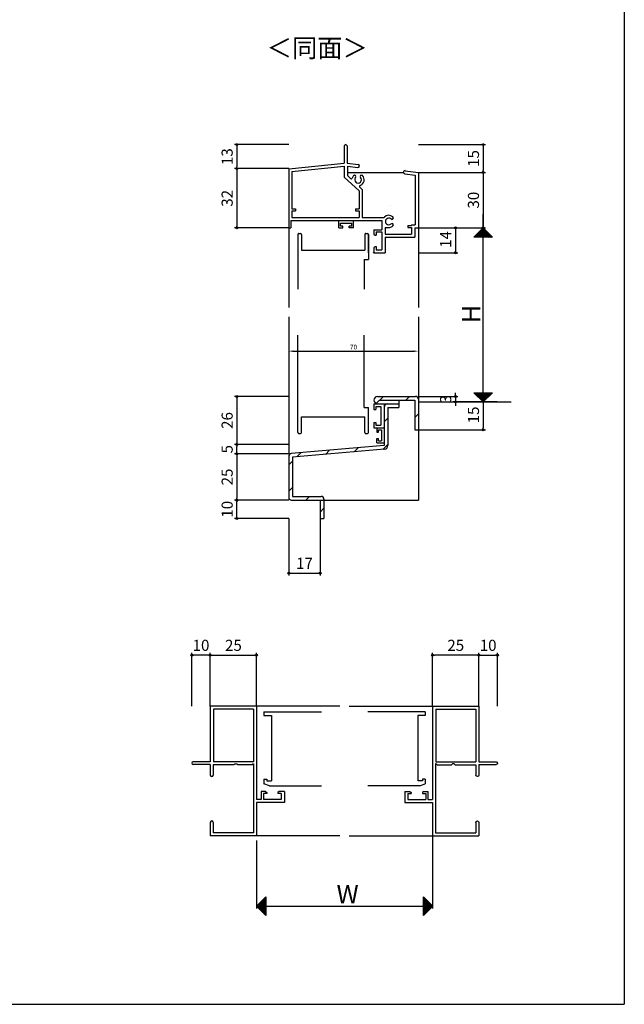
# Model space of a CAD drawing. Units: millimetres. Extents: x -355 to 380, y -554 to 538.
# Drawn here: x 54 to 380, y -554 to -22 of the extents above; entities that cross this region are included whole.
import ezdxf

# ---------------------------------------------------------------- set-up
doc = ezdxf.new("R2010")
doc.units = ezdxf.units.MM
doc.layers.add('LAYER_5', color=7, linetype='Continuous')
doc.styles.get("Standard").update_dxf_attribs({"font": 'ROMANS', "bigfont": 'EXTFONT'})
doc.dimstyles.new('ISO-25', dxfattribs={"dimtxt": 2.5, "dimasz": 2.5, "dimexe": 1.25, "dimexo": 0.625, "dimtad": 1, "dimtxsty": 'Standard', "dimcen": 2.5, "dimadec": 0, "dimazin": 0, "dimtfac": 1, "dimtmove": 0, "dimatfit": 3, "dimfxl": 0, "dimarcsym": 0})

# ---------------------------------------------------------------- blocks, each defined once
blk = doc.blocks.new('$X2')
at = {"color": 7, "linetype": 'Continuous'}
for p, q in [((-4.94, -2.5), (0.03, 2.47)), ((-4.72, -2.5), (0.14, 2.36)), ((-4.49, -2.5), (0.25, 2.25)), ((-4.27, -2.5), (0.37, 2.13)), ((-4.04, -2.5), (0.48, 2.02)), ((-3.82, -2.5), (0.59, 1.91)), ((-3.6, -2.5), (0.7, 1.8)), ((-3.37, -2.5), (0.81, 1.69)), ((-3.15, -2.5), (0.93, 1.57)), ((-2.92, -2.5), (1.04, 1.46)), ((-2.7, -2.5), (1.15, 1.35)), ((-2.47, -2.5), (1.26, 1.24)), ((-2.4, 0.1), (0.2, -2.5)), ((-2.29, 0.21), (0.43, -2.5)), ((-2.25, -2.5), (1.38, 1.12)), ((-2.17, 0.33), (0.65, -2.5)), ((-2.06, 0.44), (0.88, -2.5)), ((-2.02, -2.5), (1.49, 1.01)), ((-1.95, 0.55), (1.1, -2.5)), ((-1.84, 0.66), (1.33, -2.5)), ((-1.8, -2.5), (1.6, 0.9)), ((-1.72, 0.78), (1.55, -2.5)), ((-1.61, 0.89), (1.78, -2.5)), ((-1.58, -2.5), (1.71, 0.79)), ((-1.5, 1), (2, -2.5)), ((-1.39, 1.11), (2.22, -2.5)), ((-1.35, -2.5), (1.82, 0.68)), ((-1.28, 1.22), (2.45, -2.5)), ((-1.16, 1.34), (2.67, -2.5)), ((-1.13, -2.5), (1.94, 0.56)), ((-1.05, 1.45), (2.9, -2.5)), ((-0.94, 1.56), (3.12, -2.5)), ((-0.9, -2.5), (2.05, 0.45)), ((-0.83, 1.67), (3.35, -2.5)), ((-0.71, 1.79), (3.57, -2.5)), ((-0.68, -2.5), (2.16, 0.34)), ((-0.6, 1.9), (3.8, -2.5)), ((-0.49, 2.01), (4.02, -2.5)), ((-0.45, -2.5), (2.27, 0.23)), ((-0.38, 2.12), (4.24, -2.5)), ((-0.27, 2.23), (4.47, -2.5)), ((-0.23, -2.5), (2.39, 0.11)), ((-0.15, 2.35), (4.69, -2.5)), ((-0.04, 2.46), (4.92, -2.5)), ((0, -2.5), (2.5, 0)), ((-4.98, -2.48), (-4.96, -2.5)), ((-4.87, -2.37), (-4.74, -2.5)), ((-4.76, -2.26), (-4.51, -2.5)), ((-4.64, -2.14), (-4.29, -2.5)), ((-4.53, -2.03), (-4.06, -2.5)), ((-4.42, -1.92), (-3.84, -2.5)), ((-4.31, -1.81), (-3.61, -2.5)), ((-4.19, -1.69), (-3.39, -2.5)), ((-4.08, -1.58), (-3.16, -2.5)), ((-3.97, -1.47), (-2.94, -2.5)), ((-3.86, -1.36), (-2.72, -2.5)), ((-3.75, -1.25), (-2.49, -2.5)), ((-3.63, -1.13), (-2.27, -2.5)), ((-3.52, -1.02), (-2.04, -2.5)), ((-3.41, -0.91), (-1.82, -2.5)), ((-3.3, -0.8), (-1.59, -2.5)), ((-3.18, -0.68), (-1.37, -2.5)), ((-3.07, -0.57), (-1.14, -2.5)), ((-2.96, -0.46), (-0.92, -2.5)), ((-2.85, -0.35), (-0.69, -2.5)), ((-2.73, -0.23), (-0.47, -2.5)), ((-2.62, -0.12), (-0.25, -2.5)), ((-2.51, -0.01), (-0.02, -2.5)), ((0.22, -2.5), (2.61, -0.11)), ((0.45, -2.5), (2.72, -0.22)), ((0.67, -2.5), (2.83, -0.33)), ((0.89, -2.5), (2.95, -0.45)), ((1.12, -2.5), (3.06, -0.56)), ((1.34, -2.5), (3.17, -0.67)), ((1.57, -2.5), (3.28, -0.78)), ((1.79, -2.5), (3.4, -0.9)), ((2.02, -2.5), (3.51, -1.01)), ((2.24, -2.5), (3.62, -1.12)), ((2.47, -2.5), (3.73, -1.23)), ((2.69, -2.5), (3.85, -1.35)), ((2.91, -2.5), (3.96, -1.46)), ((3.14, -2.5), (4.07, -1.57)), ((3.36, -2.5), (4.18, -1.68)), ((3.59, -2.5), (4.29, -1.79)), ((3.81, -2.5), (4.41, -1.91)), ((4.04, -2.5), (4.52, -2.02)), ((4.26, -2.5), (4.63, -2.13)), ((4.49, -2.5), (4.74, -2.24)), ((4.71, -2.5), (4.86, -2.36)), ((4.94, -2.5), (4.97, -2.47))]:
    blk.add_line(p, q, dxfattribs=at)
blk = doc.blocks.new('$X3')
at = {"color": 7, "linetype": 'Continuous'}
for p, q in [((-4.89, 2.5), (0.05, -2.45)), ((-4.89, 2.39), (-4.79, 2.5)), ((-4.78, 2.28), (-4.56, 2.5)), ((-4.67, 2.5), (0.17, -2.33)), ((-4.67, 2.17), (-4.34, 2.5)), ((-4.56, 2.06), (-4.11, 2.5)), ((-4.44, 2.5), (0.28, -2.22)), ((-4.44, 1.94), (-3.89, 2.5)), ((-4.33, 1.83), (-3.66, 2.5)), ((-4.22, 2.5), (0.39, -2.11)), ((-4.22, 1.72), (-3.44, 2.5)), ((-4.11, 1.61), (-3.21, 2.5)), ((-3.99, 2.5), (0.5, -2)), ((-3.99, 1.49), (-2.99, 2.5)), ((-3.88, 1.38), (-2.77, 2.5)), ((-3.77, 2.5), (0.62, -1.88)), ((-3.77, 1.27), (-2.54, 2.5)), ((-3.66, 1.16), (-2.32, 2.5)), ((-3.55, 2.5), (0.73, -1.77)), ((-3.55, 1.05), (-2.09, 2.5)), ((-3.43, 0.93), (-1.87, 2.5)), ((-3.32, 2.5), (0.84, -1.66)), ((-3.32, 0.82), (-1.64, 2.5)), ((-3.21, 0.71), (-1.42, 2.5)), ((-3.1, 2.5), (0.95, -1.55)), ((-3.1, 0.6), (-1.19, 2.5)), ((-2.98, 0.48), (-0.97, 2.5)), ((-2.87, 2.5), (1.06, -1.44)), ((-2.87, 0.37), (-0.74, 2.5)), ((-2.76, 0.26), (-0.52, 2.5)), ((-2.65, 2.5), (1.18, -1.32)), ((-2.65, 0.15), (-0.3, 2.5)), ((-2.54, 0.04), (-0.07, 2.5)), ((-2.42, 2.5), (1.29, -1.21)), ((-2.42, -0.08), (0.15, 2.5)), ((-2.31, -0.19), (0.38, 2.5)), ((-2.2, 2.5), (1.4, -1.1)), ((-2.2, -0.3), (0.6, 2.5)), ((-2.09, -0.41), (0.83, 2.5)), ((-1.97, 2.5), (1.51, -0.99)), ((-1.97, -0.53), (1.05, 2.5)), ((-1.86, -0.64), (1.28, 2.5)), ((-1.75, 2.5), (1.63, -0.87)), ((-1.75, -0.75), (1.5, 2.5)), ((-1.64, -0.86), (1.72, 2.5)), ((-1.53, -0.97), (1.95, 2.5)), ((-1.52, 2.5), (1.74, -0.76)), ((-1.41, -1.09), (2.17, 2.5)), ((-1.3, 2.5), (1.85, -0.65)), ((-1.3, -1.2), (2.4, 2.5)), ((-1.19, -1.31), (2.62, 2.5)), ((-1.08, 2.5), (1.96, -0.54)), ((-1.08, -1.42), (2.85, 2.5)), ((-0.96, -1.54), (3.07, 2.5)), ((-0.85, 2.5), (2.07, -0.43)), ((-0.85, -1.65), (3.3, 2.5)), ((-0.74, -1.76), (3.52, 2.5)), ((-0.63, 2.5), (2.19, -0.31)), ((-0.63, -1.87), (3.75, 2.5)), ((-0.52, -1.98), (3.97, 2.5)), ((-0.4, 2.5), (2.3, -0.2)), ((-0.4, -2.1), (4.19, 2.5)), ((-0.29, -2.21), (4.42, 2.5)), ((-0.18, 2.5), (2.41, -0.09)), ((-0.18, -2.32), (4.64, 2.5)), ((-0.07, -2.43), (4.87, 2.5)), ((0.05, 2.5), (2.52, 0.02)), ((0.27, 2.5), (2.64, 0.14)), ((0.5, 2.5), (2.75, 0.25)), ((0.72, 2.5), (2.86, 0.36)), ((0.94, 2.5), (2.97, 0.47)), ((1.17, 2.5), (3.08, 0.58)), ((1.39, 2.5), (3.2, 0.7)), ((1.62, 2.5), (3.31, 0.81)), ((1.84, 2.5), (3.42, 0.92)), ((2.07, 2.5), (3.53, 1.03)), ((2.29, 2.5), (3.65, 1.15)), ((2.52, 2.5), (3.76, 1.26)), ((2.74, 2.5), (3.87, 1.37)), ((2.97, 2.5), (3.98, 1.48)), ((3.19, 2.5), (4.09, 1.59)), ((3.41, 2.5), (4.21, 1.71)), ((3.64, 2.5), (4.32, 1.82)), ((3.86, 2.5), (4.43, 1.93)), ((4.09, 2.5), (4.54, 2.04)), ((4.31, 2.5), (4.66, 2.16)), ((4.54, 2.5), (4.77, 2.27)), ((4.76, 2.5), (4.88, 2.38)), ((4.99, 2.5), (4.99, 2.49))]:
    blk.add_line(p, q, dxfattribs=at)
blk = doc.blocks.new('*D269')
at = {"color": 0, "lineweight": -2}
for p, q in [((303.86, -134.71), (303.86, -127.21)), ((271.4, -134.71), (305.16, -134.71)), ((303.86, -228.71), (303.86, -134.71)), ((271.4, -228.71), (305.16, -228.71))]:
    blk.add_line(p, q, dxfattribs=at)
at = {"layer": 'Defpoints', "color": 0}
for p in [(268.86, -134.71), (268.86, -228.71), (303.86, -228.71)]:
    blk.add_point(p, dxfattribs=at)
blk = doc.blocks.new('_NONE')
blk = doc.blocks.new('_ORIGIN')
at = {"color": 0, "linetype": 'ByBlock', "lineweight": -2}
blk.add_line((0, 0), (-1, 0), dxfattribs=at)
blk.add_circle((0, 0), 0.5, dxfattribs=at)
blk = doc.blocks.new('*D270')
at = {"color": 0, "lineweight": -2}
for p, q in [((268.86, -104.71), (305.16, -104.71)), ((303.86, -105.71), (303.86, -133.71)), ((268.86, -134.71), (305.16, -134.71))]:
    blk.add_line(p, q, dxfattribs=at)
at = {"layer": 'Defpoints', "color": 0}
for p in [(268.86, -104.71), (268.86, -134.71), (303.86, -134.71)]:
    blk.add_point(p, dxfattribs=at)
at = {"color": 0, "lineweight": -2}
for p, rotation in [((303.86, -104.71), 90), ((303.86, -134.71), 270)]:
    blk.add_blockref('_ORIGIN', p, dxfattribs=dict(at, rotation=rotation))
at = {"color": 0, "insert": (299.36, -119.71), "char_height": 6, "attachment_point": 5, "rotation": 90}
blk.add_mtext('30', dxfattribs=at)
blk = doc.blocks.new('*D271')
at = {"color": 0, "lineweight": -2}
for p, q in [((288.86, -135.71), (288.86, -147.21)), ((268.86, -148.21), (290.16, -148.21))]:
    blk.add_line(p, q, dxfattribs=at)
at = {"layer": 'Defpoints', "color": 0}
for p in [(263.86, -134.71), (268.86, -148.21), (288.86, -148.21)]:
    blk.add_point(p, dxfattribs=at)
at = {"color": 0, "lineweight": -2}
for p, rotation in [((288.86, -134.71), 90), ((288.86, -148.21), 270)]:
    blk.add_blockref('_ORIGIN', p, dxfattribs=dict(at, rotation=rotation))
at = {"color": 0, "insert": (284.36, -140.94), "char_height": 6, "attachment_point": 5, "rotation": 90}
blk.add_mtext('14', dxfattribs=at)
blk = doc.blocks.new('*D272')
at = {"color": 0, "lineweight": -2}
for p, q in [((268.86, -225.71), (290.16, -225.71)), ((288.86, -224.71), (288.86, -223.71)), ((288.86, -225.71), (288.86, -228.71)), ((311.42, -228.71), (287.56, -228.71)), ((288.86, -229.71), (288.86, -230.71))]:
    blk.add_line(p, q, dxfattribs=at)
at = {"layer": 'Defpoints', "color": 0}
for p in [(268.86, -225.71), (288.86, -228.71), (311.42, -228.71)]:
    blk.add_point(p, dxfattribs=at)
at = {"color": 0, "lineweight": -2}
for p, rotation in [((288.86, -225.71), 270), ((288.86, -228.71), 90)]:
    blk.add_blockref('_ORIGIN', p, dxfattribs=dict(at, rotation=rotation))
at = {"color": 0, "insert": (284.36, -227.21), "char_height": 6, "attachment_point": 5, "rotation": 90}
blk.add_mtext('3', dxfattribs=at)
blk = doc.blocks.new('*D273')
at = {"color": 0, "lineweight": -2}
for p, q in [((303.86, -228.71), (303.86, -242.71)), ((268.86, -243.71), (305.16, -243.71))]:
    blk.add_line(p, q, dxfattribs=at)
at = {"layer": 'Defpoints', "color": 0}
for p in [(328.82, -228.71), (268.86, -243.71), (303.86, -243.71)]:
    blk.add_point(p, dxfattribs=at)
at = {"color": 0, "lineweight": -2, "rotation": 270}
blk.add_blockref('_ORIGIN', (303.86, -243.71), dxfattribs=at)
at = {"color": 0, "insert": (299.36, -235.71), "char_height": 6, "attachment_point": 5, "rotation": 90}
blk.add_mtext('15', dxfattribs=at)
blk = doc.blocks.new('*D274')
at = {"color": 0, "lineweight": -2}
for p, q in [((198.86, -225.71), (169.61, -225.71)), ((170.91, -226.71), (170.91, -250.71)), ((198.86, -251.71), (169.61, -251.71))]:
    blk.add_line(p, q, dxfattribs=at)
at = {"layer": 'Defpoints', "color": 0}
for p in [(198.86, -225.71), (170.91, -251.71), (198.86, -251.71)]:
    blk.add_point(p, dxfattribs=at)
at = {"color": 0, "lineweight": -2}
for p, rotation in [((170.91, -225.71), 90), ((170.91, -251.71), 270)]:
    blk.add_blockref('_ORIGIN', p, dxfattribs=dict(at, rotation=rotation))
at = {"color": 0, "insert": (166.41, -238.71), "char_height": 6, "attachment_point": 5, "rotation": 90}
blk.add_mtext('26', dxfattribs=at)
blk = doc.blocks.new('*D296')
at = {"color": 0, "lineweight": -2}
for p, q in [((198.86, -251.71), (169.61, -251.71)), ((170.91, -255.71), (170.91, -252.71)), ((198.86, -256.71), (169.61, -256.71))]:
    blk.add_line(p, q, dxfattribs=at)
at = {"layer": 'Defpoints', "color": 0}
for p in [(170.91, -251.71), (198.86, -251.71), (198.86, -256.71)]:
    blk.add_point(p, dxfattribs=at)
at = {"color": 0, "lineweight": -2}
for p, rotation in [((170.91, -251.71), 90), ((170.91, -256.71), 270)]:
    blk.add_blockref('_ORIGIN', p, dxfattribs=dict(at, rotation=rotation))
at = {"color": 0, "insert": (166.41, -254.21), "char_height": 6, "attachment_point": 5, "rotation": 90}
blk.add_mtext('5', dxfattribs=at)
blk = doc.blocks.new('*D275')
at = {"color": 0, "lineweight": -2}
for p, q in [((198.86, -256.71), (169.61, -256.71)), ((170.91, -257.71), (170.91, -280.71)), ((198.86, -281.71), (169.61, -281.71))]:
    blk.add_line(p, q, dxfattribs=at)
at = {"layer": 'Defpoints', "color": 0}
for p in [(198.86, -256.71), (170.91, -281.71), (198.86, -281.71)]:
    blk.add_point(p, dxfattribs=at)
at = {"color": 0, "lineweight": -2}
for p, rotation in [((170.91, -256.71), 90), ((170.91, -281.71), 270)]:
    blk.add_blockref('_ORIGIN', p, dxfattribs=dict(at, rotation=rotation))
at = {"color": 0, "insert": (166.41, -269.21), "char_height": 6, "attachment_point": 5, "rotation": 90}
blk.add_mtext('25', dxfattribs=at)
blk = doc.blocks.new('*D276')
at = {"color": 0, "lineweight": -2}
for p, q in [((198.86, -281.71), (169.61, -281.71)), ((170.91, -290.62), (170.91, -282.71)), ((198.86, -291.62), (169.61, -291.62))]:
    blk.add_line(p, q, dxfattribs=at)
at = {"layer": 'Defpoints', "color": 0}
for p in [(170.91, -281.71), (198.86, -281.71), (198.86, -291.62)]:
    blk.add_point(p, dxfattribs=at)
at = {"color": 0, "lineweight": -2}
for p, rotation in [((170.91, -281.71), 90), ((170.91, -291.62), 270)]:
    blk.add_blockref('_ORIGIN', p, dxfattribs=dict(at, rotation=rotation))
at = {"color": 0, "insert": (166.41, -286.66), "char_height": 6, "attachment_point": 5, "rotation": 90}
blk.add_mtext('10', dxfattribs=at)
blk = doc.blocks.new('*D297')
at = {"color": 0, "lineweight": -2}
for p, q in [((198.86, -291.62), (198.86, -322.42)), ((215.86, -291.71), (215.86, -322.42)), ((199.86, -321.12), (214.86, -321.12))]:
    blk.add_line(p, q, dxfattribs=at)
at = {"layer": 'Defpoints', "color": 0}
for p in [(198.86, -291.62), (215.86, -291.71), (215.86, -321.12)]:
    blk.add_point(p, dxfattribs=at)
at = {"color": 0, "lineweight": -2, "rotation": 180}
blk.add_blockref('_ORIGIN', (198.86, -321.12), dxfattribs=at)
at = {"color": 0, "lineweight": -2}
blk.add_blockref('_ORIGIN', (215.86, -321.12), dxfattribs=at)
at = {"color": 0, "insert": (207.36, -316.62), "char_height": 6, "attachment_point": 5}
blk.add_mtext('17', dxfattribs=at)
blk = doc.blocks.new('*D277')
at = {"color": 0, "lineweight": -2}
for p, q in [((198.86, -102.71), (169.61, -102.71)), ((170.91, -103.71), (170.91, -133.71)), ((198.86, -134.71), (169.61, -134.71))]:
    blk.add_line(p, q, dxfattribs=at)
at = {"layer": 'Defpoints', "color": 0}
for p in [(198.86, -102.71), (170.91, -134.71), (198.86, -134.71)]:
    blk.add_point(p, dxfattribs=at)
at = {"color": 0, "lineweight": -2}
for p, rotation in [((170.91, -102.71), 90), ((170.91, -134.71), 270)]:
    blk.add_blockref('_ORIGIN', p, dxfattribs=dict(at, rotation=rotation))
at = {"color": 0, "insert": (166.41, -118.71), "char_height": 6, "attachment_point": 5, "rotation": 90}
blk.add_mtext('32', dxfattribs=at)
blk = doc.blocks.new('*D278')
at = {"color": 0, "lineweight": -2}
for p, q in [((198.86, -89.71), (169.61, -89.71)), ((170.91, -90.71), (170.91, -101.71)), ((198.86, -102.71), (169.61, -102.71))]:
    blk.add_line(p, q, dxfattribs=at)
at = {"layer": 'Defpoints', "color": 0}
for p in [(198.86, -89.71), (170.91, -102.71), (198.86, -102.71)]:
    blk.add_point(p, dxfattribs=at)
at = {"color": 0, "lineweight": -2}
for p, rotation in [((170.91, -89.71), 90), ((170.91, -102.71), 270)]:
    blk.add_blockref('_ORIGIN', p, dxfattribs=dict(at, rotation=rotation))
at = {"color": 0, "insert": (166.41, -96.21), "char_height": 6, "attachment_point": 5, "rotation": 90}
blk.add_mtext('13', dxfattribs=at)
blk = doc.blocks.new('*D279')
at = {"color": 0, "lineweight": -2}
for p, q in [((268.86, -89.71), (305.16, -89.71)), ((303.86, -90.71), (303.86, -103.71)), ((268.86, -104.71), (305.16, -104.71))]:
    blk.add_line(p, q, dxfattribs=at)
at = {"layer": 'Defpoints', "color": 0}
for p in [(268.86, -89.71), (268.86, -104.71), (303.86, -104.71)]:
    blk.add_point(p, dxfattribs=at)
at = {"color": 0, "lineweight": -2}
for p, rotation in [((303.86, -89.71), 90), ((303.86, -104.71), 270)]:
    blk.add_blockref('_ORIGIN', p, dxfattribs=dict(at, rotation=rotation))
at = {"color": 0, "insert": (299.36, -97.21), "char_height": 6, "attachment_point": 5, "rotation": 90}
blk.add_mtext('15', dxfattribs=at)
blk = doc.blocks.new('$X4')
at = {"color": 7, "linetype": 'Continuous'}
for p, q in [((-2.41, -0.09), (2.5, 4.83)), ((-2.4, 0.1), (2.5, -4.79)), ((-2.3, -0.2), (2.5, 4.6)), ((-2.28, 0.22), (2.5, -4.57)), ((-2.19, -0.31), (2.5, 4.38)), ((-2.17, 0.33), (2.5, -4.35)), ((-2.08, -0.42), (2.5, 4.16)), ((-2.06, 0.44), (2.5, -4.12)), ((-1.97, -0.53), (2.5, 3.93)), ((-1.95, 0.55), (2.5, -3.9)), ((-1.85, -0.65), (2.5, 3.71)), ((-1.84, 0.66), (2.5, -3.67)), ((-1.74, -0.76), (2.5, 3.48)), ((-1.72, 0.78), (2.5, -3.45)), ((-1.63, -0.87), (2.5, 3.26)), ((-1.61, 0.89), (2.5, -3.22)), ((-1.52, -0.98), (2.5, 3.03)), ((-1.5, 1), (2.5, -3)), ((-1.4, -1.1), (2.5, 2.81)), ((-1.39, 1.11), (2.5, -2.77)), ((-1.29, -1.21), (2.5, 2.58)), ((-1.27, 1.23), (2.5, -2.55)), ((-1.18, -1.32), (2.5, 2.36)), ((-1.16, 1.34), (2.5, -2.32)), ((-1.07, -1.43), (2.5, 2.13)), ((-1.05, 1.45), (2.5, -2.1)), ((-0.95, -1.55), (2.5, 1.91)), ((-0.94, 1.56), (2.5, -1.88)), ((-0.84, -1.66), (2.5, 1.69)), ((-0.83, 1.67), (2.5, -1.65)), ((-0.73, -1.77), (2.5, 1.46)), ((-0.71, 1.79), (2.5, -1.43)), ((-0.62, -1.88), (2.5, 1.24)), ((-0.6, 1.9), (2.5, -1.2)), ((-0.51, -1.99), (2.5, 1.01)), ((-0.49, 2.01), (2.5, -0.98)), ((-0.39, -2.11), (2.5, 0.79)), ((-0.38, 2.12), (2.5, -0.75)), ((-0.28, -2.22), (2.5, 0.56)), ((-0.26, 2.24), (2.5, -0.53)), ((-0.17, -2.33), (2.5, 0.34)), ((-0.15, 2.35), (2.5, -0.3)), ((-0.06, -2.44), (2.5, 0.11)), ((-0.04, 2.46), (2.5, -0.08)), ((0.07, 2.57), (2.5, 0.14)), ((0.18, 2.68), (2.5, 0.37)), ((0.3, 2.8), (2.5, 0.59)), ((0.41, 2.91), (2.5, 0.82)), ((0.52, 3.02), (2.5, 1.04)), ((0.63, 3.13), (2.5, 1.27)), ((0.75, 3.25), (2.5, 1.49)), ((0.86, 3.36), (2.5, 1.72)), ((0.97, 3.47), (2.5, 1.94)), ((1.08, 3.58), (2.5, 2.17)), ((1.2, 3.69), (2.5, 2.39)), ((1.31, 3.81), (2.5, 2.61)), ((1.42, 3.92), (2.5, 2.84)), ((1.53, 4.03), (2.5, 3.06)), ((1.64, 4.14), (2.5, 3.29)), ((1.76, 4.26), (2.5, 3.51)), ((1.87, 4.37), (2.5, 3.74)), ((1.98, 4.48), (2.5, 3.96)), ((2.09, 4.59), (2.5, 4.19)), ((2.21, 4.71), (2.5, 4.41)), ((2.32, 4.82), (2.5, 4.64)), ((2.43, 4.93), (2.5, 4.86)), ((0.06, -2.56), (2.5, -0.11)), ((0.17, -2.67), (2.5, -0.34)), ((0.28, -2.78), (2.5, -0.56)), ((0.39, -2.89), (2.5, -0.78)), ((0.5, -3), (2.5, -1.01)), ((0.62, -3.12), (2.5, -1.23)), ((0.73, -3.23), (2.5, -1.46)), ((0.84, -3.34), (2.5, -1.68)), ((0.95, -3.45), (2.5, -1.91)), ((1.07, -3.57), (2.5, -2.13)), ((1.18, -3.68), (2.5, -2.36)), ((1.29, -3.79), (2.5, -2.58)), ((1.4, -3.9), (2.5, -2.8)), ((1.51, -4.01), (2.5, -3.03)), ((1.63, -4.13), (2.5, -3.25)), ((1.74, -4.24), (2.5, -3.48)), ((1.85, -4.35), (2.5, -3.7)), ((1.96, -4.46), (2.5, -3.93)), ((2.08, -4.58), (2.5, -4.15)), ((2.19, -4.69), (2.5, -4.38)), ((2.3, -4.8), (2.5, -4.6)), ((2.41, -4.91), (2.5, -4.83))]:
    blk.add_line(p, q, dxfattribs=at)
blk = doc.blocks.new('$X5')
at = {"color": 7, "linetype": 'Continuous'}
for p, q in [((-2.5, 4.98), (2.49, -0.01)), ((-2.5, 4.93), (-2.47, 4.97)), ((-2.5, 4.71), (-2.35, 4.85)), ((-2.5, 4.75), (2.38, -0.12)), ((-2.5, 4.49), (-2.24, 4.74)), ((-2.5, 4.26), (-2.13, 4.63)), ((-2.5, 4.53), (2.26, -0.24)), ((-2.5, 4.04), (-2.02, 4.52)), ((-2.5, 3.81), (-1.91, 4.41)), ((-2.5, 4.31), (2.15, -0.35)), ((-2.5, 3.59), (-1.79, 4.29)), ((-2.5, 3.36), (-1.68, 4.18)), ((-2.5, 4.08), (2.04, -0.46)), ((-2.5, 3.14), (-1.57, 4.07)), ((-2.5, 2.91), (-1.46, 3.96)), ((-2.5, 3.86), (1.93, -0.57)), ((-2.5, 2.69), (-1.34, 3.84)), ((-2.5, 2.46), (-1.23, 3.73)), ((-2.5, 3.63), (1.82, -0.68)), ((-2.5, 2.24), (-1.12, 3.62)), ((-2.5, 2.02), (-1.01, 3.51)), ((-2.5, 3.41), (1.7, -0.8)), ((-2.5, 1.79), (-0.9, 3.4)), ((-2.5, 1.57), (-0.78, 3.28)), ((-2.5, 3.18), (1.59, -0.91)), ((-2.5, 1.34), (-0.67, 3.17)), ((-2.5, 1.12), (-0.56, 3.06)), ((-2.5, 2.96), (1.48, -1.02)), ((-2.5, 0.89), (-0.45, 2.95)), ((-2.5, 0.67), (-0.33, 2.83)), ((-2.5, 2.73), (1.37, -1.13)), ((-2.5, 0.44), (-0.22, 2.72)), ((-2.5, 0.22), (-0.11, 2.61)), ((-2.5, 2.51), (1.25, -1.25)), ((-2.5, -0.01), (0, 2.5)), ((-2.5, -0.23), (0.11, 2.39)), ((-2.5, 2.28), (1.14, -1.36)), ((-2.5, -0.45), (0.23, 2.27)), ((-2.5, -0.68), (0.34, 2.16)), ((-2.5, 2.06), (1.03, -1.47)), ((-2.5, -0.9), (0.45, 2.05)), ((-2.5, -1.13), (0.56, 1.94)), ((-2.5, 1.84), (0.92, -1.58)), ((-2.5, -1.35), (0.68, 1.82)), ((-2.5, -1.58), (0.79, 1.71)), ((-2.5, 1.61), (0.81, -1.69)), ((-2.5, -1.8), (0.9, 1.6)), ((-2.5, -2.03), (1.01, 1.49)), ((-2.5, 1.39), (0.69, -1.81)), ((-2.5, -2.25), (1.13, 1.37)), ((-2.5, -2.47), (1.24, 1.26)), ((-2.5, 1.16), (0.58, -1.92)), ((-2.5, -2.7), (1.35, 1.15)), ((-2.5, -2.92), (1.46, 1.04)), ((-2.5, 0.94), (0.47, -2.03)), ((-2.5, -3.15), (1.57, 0.93)), ((-2.5, -3.37), (1.69, 0.81)), ((-2.5, 0.71), (0.36, -2.14)), ((-2.5, -3.6), (1.8, 0.7)), ((-2.5, -3.82), (1.91, 0.59)), ((-2.5, 0.49), (0.24, -2.26)), ((-2.5, -4.05), (2.02, 0.48)), ((-2.5, -4.27), (2.14, 0.36)), ((-2.5, 0.26), (0.13, -2.37)), ((-2.5, -4.5), (2.25, 0.25)), ((-2.5, -4.72), (2.36, 0.14)), ((-2.5, 0.04), (0.02, -2.48)), ((-2.5, -4.94), (2.47, 0.03)), ((-2.5, -0.18), (-0.09, -2.59)), ((-2.5, -0.41), (-0.2, -2.7)), ((-2.5, -0.63), (-0.32, -2.82)), ((-2.5, -0.86), (-0.43, -2.93)), ((-2.5, -1.08), (-0.54, -3.04)), ((-2.5, -1.31), (-0.65, -3.15)), ((-2.5, -1.53), (-0.77, -3.27)), ((-2.5, -1.76), (-0.88, -3.38)), ((-2.5, -1.98), (-0.99, -3.49)), ((-2.5, -2.21), (-1.1, -3.6)), ((-2.5, -2.43), (-1.22, -3.72)), ((-2.5, -2.65), (-1.33, -3.83)), ((-2.5, -2.88), (-1.44, -3.94)), ((-2.5, -3.1), (-1.55, -4.05)), ((-2.5, -3.33), (-1.66, -4.16)), ((-2.5, -3.55), (-1.78, -4.28)), ((-2.5, -3.78), (-1.89, -4.39)), ((-2.5, -4), (-2, -4.5)), ((-2.5, -4.23), (-2.11, -4.61)), ((-2.5, -4.45), (-2.23, -4.73)), ((-2.5, -4.68), (-2.34, -4.84)), ((-2.5, -4.9), (-2.45, -4.95))]:
    blk.add_line(p, q, dxfattribs=at)
blk = doc.blocks.new('*D280')
at = {"color": 0, "lineweight": -2}
for p, q in [((276.52, -450.53), (276.52, -502.29)), ((181.52, -465.53), (181.52, -502.29)), ((181.52, -500.99), (276.52, -500.99))]:
    blk.add_line(p, q, dxfattribs=at)
at = {"layer": 'Defpoints', "color": 0}
for p in [(276.52, -447.99), (181.52, -462.99), (276.52, -500.99)]:
    blk.add_point(p, dxfattribs=at)
blk = doc.blocks.new('*D298')
at = {"color": 0, "lineweight": -2}
for p, q in [((198.86, -183.34), (198.86, -202.51)), ((268.86, -183.34), (268.86, -202.51)), ((201.36, -201.26), (266.36, -201.26))]:
    blk.add_line(p, q, dxfattribs=at)
at = {"color": 0}
for points in [[(201.36, -200.85), (201.36, -201.68), (198.86, -201.26)], [(266.36, -200.85), (266.36, -201.68), (268.86, -201.26)]]:
    blk.add_solid(points, dxfattribs=at)
at = {"layer": 'Defpoints', "color": 0}
for p in [(198.86, -182.71), (268.86, -182.71), (268.86, -201.26)]:
    blk.add_point(p, dxfattribs=at)
at = {"color": 0, "insert": (233.86, -199.39), "char_height": 2.5, "attachment_point": 5}
blk.add_mtext('70', dxfattribs=at)
blk = doc.blocks.new('A$C40DC323C')
at = {"layer": 'LAYER_5', "color": 7, "linetype": 'Continuous'}
for p, q in [((-40, 44.25), (-40, 35)), ((-38.5, 44.25), (-38.5, 35)), ((-70, 32), (-40, 35)), ((-70, 32), (-70, 0)), ((-68.3, 30.46), (-40, 33.29)), ((-40, 33.29), (-40, 27.5)), ((-38.5, 35), (-32.55, 34.23)), ((-38.3, 33.31), (-38.3, 28.24)), ((-38.3, 33.31), (-32.76, 32.59)), ((-68.3, 30.46), (-68.3, 10.3)), ((-32, 20), (-40, 27.5)), ((-36.57, 26.61), (-38.3, 28.24)), ((-7.33, 29.29), (-1.65, 28.55)), ((-7.12, 30.92), (0, 30)), ((-1.65, 28.55), (-1.65, 1.65)), ((0, 30), (0, 0)), ((-30.3, 20.74), (-31.68, 22.03)), ((-32, 20), (-32, 10.3)), ((-30.3, 20.74), (-30.3, 5.65)), ((-68.3, 10.3), (-66.3, 10.3)), ((-68.3, 9.3), (-66.3, 9.3)), ((-68.3, 9.3), (-68.3, 5.7)), ((-68.3, 5.7), (-32, 5.7)), ((-66.3, 10.3), (-66.3, 9.3)), ((-34, 10.3), (-32, 10.3)), ((-34, 10.3), (-34, 9.3)), ((-34, 9.3), (-32, 9.3)), ((-32, 9.3), (-32, 5.7)), ((-30.3, 5.65), (-18.72, 5.65)), ((-70, 0), (-68.8, 0)), ((-68.8, 4), (-19.7, 4)), ((-68.8, 4), (-68.8, 0)), ((-19.7, 4), (-19.7, -1)), ((-18, 0.25), (-18, -3.35)), ((-18, 0.25), (-15.43, 0.25)), ((-5.65, 1.25), (-5.65, 0.25)), ((-5.65, 1.25), (-3.65, 1.25)), ((-5.65, 0.25), (-3.65, 0.25)), ((-3.65, 1.65), (-3.65, 1.25)), ((-3.65, 1.65), (-1.65, 1.65)), ((-3.65, 0.25), (-3.65, -3.35)), ((-2, 0), (0, 0)), ((-2, 0), (-2, -5)), ((-24, -1), (-24, -3.3)), ((-24, -1), (-19.7, -1)), ((-24, -3.3), (-23.3, -4)), ((-23.3, -4), (-22.8, -4)), ((-22.8, -2.2), (-22.8, -4)), ((-22.8, -2.2), (-19.7, -2.2)), ((-19.7, -2.2), (-19.7, -11.85)), ((-18, -3.35), (-3.65, -3.35)), ((-18, -5), (-2, -5)), ((-18, -5), (-18, -13.5)), ((-24, -10.7), (-23.3, -10)), ((-23.3, -10), (-22.8, -10)), ((-22.8, -10), (-22.8, -11.85)), ((-24, -10.7), (-24, -13.5)), ((-24, -13.5), (-18, -13.5)), ((-22.8, -11.85), (-19.7, -11.85))]:
    blk.add_line(p, q, dxfattribs=at)
at = {"layer": 'LAYER_5', "color": 2, "linetype": 'Continuous'}
blk.add_line((-24.43, -13.5), (-24, -13.07), dxfattribs=at)
at = {"layer": 'LAYER_5', "color": 7, "linetype": 'Continuous'}
for centre, radius, start, end in [((-39.25, 44.25), 0.75, 0, 180), ((-32.66, 33.41), 0.825, 262.6, 82.6), ((-36.22, 26.98), 0.5, 226.848, 345.12), ((-32.55, 26), 3.3, 138.955, 165.12), ((-34.48, 27.67), 0.75, 318.955, 138.955), ((-32.55, 26), 1.8, 138.955, 44.745), ((-32.55, 26), 3.3, 288.575, 44.745), ((-30.74, 27.8), 0.75, 44.745, 224.745), ((-7.22, 30.11), 0.825, 82.6, 262.6), ((-31.34, 22.4), 0.5, 108.575, 226.848), ((-18.72, 6.15), 0.5, 270, 315.784), ((-16, 3.5), 3.3, 47.105, 135.784), ((-14.26, 5.37), 0.75, 227.105, 47.105), ((-16, 3.5), 1.8, 47.105, 312.895), ((-16, 3.5), 3.3, 279.987, 312.895), ((-14.26, 1.63), 0.75, 312.895, 132.895)]:
    blk.add_arc(centre, radius, start, end, dxfattribs=at)
blk = doc.blocks.new('A$C617E7E81')
at = {"layer": 'LAYER_5', "color": 7, "linetype": 'Continuous'}
for p, q in [((0, 70), (-25, 70)), ((-25, 70), (-25, 40)), ((0, 70), (0, 19.65)), ((-23.3, 68.3), (-23.3, 40)), ((-1.7, 68.3), (-23.3, 68.3)), ((-1.7, 68.3), (-1.7, 40)), ((-25, 40), (-34.25, 40)), ((-25, 38.5), (-34.25, 38.5)), ((-25, 38.5), (-25, 32.82)), ((-23.35, 38.3), (-23.35, 32.82)), ((-12.2, 38.3), (-23.35, 38.3)), ((-1.7, 40), (-23.3, 40)), ((-11.7, 38.8), (-12.2, 38.3)), ((-11.7, 38.8), (-10.7, 38.8)), ((-10.7, 38.8), (-10.2, 38.3)), ((-2.45, 38.3), (-10.2, 38.3)), ((-1.95, 38.8), (-2.45, 38.3)), ((-1.95, 38.8), (-1.65, 38.8)), ((-1.65, 38.8), (-1.65, 1.65)), ((4.8, 24), (2.5, 24)), ((2.5, 24), (2.5, 19.65)), ((5.5, 22.8), (3.7, 22.8)), ((3.7, 22.8), (3.7, 19.65)), ((4.8, 24), (5.5, 23.3)), ((5.5, 23.3), (5.5, 22.8)), ((12.2, 24), (11.5, 23.3)), ((11.5, 23.3), (11.5, 22.8)), ((13.35, 22.8), (11.5, 22.8)), ((15, 24), (12.2, 24)), ((13.35, 22.8), (13.35, 19.65)), ((15, 24), (15, 18)), ((2.5, 19.65), (0, 19.65)), ((0, 18), (0, 0)), ((15, 18), (0, 18)), ((13.35, 19.65), (3.7, 19.65)), ((-25, 7.18), (-25, 0)), ((-23.35, 7.18), (-23.35, 1.65)), ((0, 0), (-25, 0)), ((-1.65, 1.65), (-23.35, 1.65))]:
    blk.add_line(p, q, dxfattribs=at)
for centre, radius, start, end in [((-34.25, 39.25), 0.75, 90, 270), ((-24.18, 32.82), 0.825, 180, 0), ((-24.18, 7.18), 0.825, 0, 180)]:
    blk.add_arc(centre, radius, start, end, dxfattribs=at)
blk = doc.blocks.new('*D281')
at = {"color": 0, "lineweight": -2}
for p, q in [((276.52, -392.99), (276.52, -364.11)), ((300.52, -365.41), (277.52, -365.41)), ((301.52, -392.99), (301.52, -364.11))]:
    blk.add_line(p, q, dxfattribs=at)
at = {"layer": 'Defpoints', "color": 0}
for p in [(276.52, -365.41), (276.52, -392.99), (301.52, -392.99)]:
    blk.add_point(p, dxfattribs=at)
at = {"color": 0, "lineweight": -2, "rotation": 180}
blk.add_blockref('_ORIGIN', (276.52, -365.41), dxfattribs=at)
at = {"color": 0, "lineweight": -2}
blk.add_blockref('_ORIGIN', (301.52, -365.41), dxfattribs=at)
at = {"color": 0, "insert": (289.02, -360.91), "char_height": 6, "attachment_point": 5}
blk.add_mtext('25', dxfattribs=at)
blk = doc.blocks.new('*D282')
at = {"color": 0, "lineweight": -2}
for p, q in [((301.52, -392.99), (301.52, -364.11)), ((302.52, -365.41), (310.52, -365.41)), ((311.52, -392.99), (311.52, -364.11))]:
    blk.add_line(p, q, dxfattribs=at)
at = {"layer": 'Defpoints', "color": 0}
for p in [(311.52, -365.41), (301.52, -392.99), (311.52, -392.99)]:
    blk.add_point(p, dxfattribs=at)
at = {"color": 0, "lineweight": -2, "rotation": 180}
blk.add_blockref('_ORIGIN', (301.52, -365.41), dxfattribs=at)
at = {"color": 0, "lineweight": -2}
blk.add_blockref('_ORIGIN', (311.52, -365.41), dxfattribs=at)
at = {"color": 0, "insert": (306.52, -360.91), "char_height": 6, "attachment_point": 5}
blk.add_mtext('10', dxfattribs=at)
blk = doc.blocks.new('A$C72427C5D')
at = {"layer": 'LAYER_5', "linetype": 'Continuous'}
for p, q in [((-43, 4), (-35, 4)), ((-43, 0.1), (-43, 4)), ((-43, 0.1), (-40.7, 0.1)), ((-42, 2.5), (-36, 2.5)), ((-42, 0.9), (-42, 2.5)), ((-40.7, 0.9), (-42, 0.9)), ((-40.7, 0.1), (-40.7, 0.9)), ((-37.3, 0.1), (-37.3, 0.9)), ((-36, 0.9), (-37.3, 0.9)), ((-35, 0.1), (-37.3, 0.1)), ((-36, 0.9), (-36, 2.5)), ((-35, 0.1), (-35, 4))]:
    blk.add_line(p, q, dxfattribs=at)
blk = doc.blocks.new('A$C77C427BF')
at = {"layer": 'LAYER_5', "color": 7, "linetype": 'Continuous'}
for p, q in [((-22.72, -3.87), (-18.85, 0)), ((-22, 0), (-1.5, 0)), ((-6.71, -2), (-4.71, 0)), ((-24, -4), (-24, -7)), ((-24, -4), (-18.5, -4)), ((-22, -4), (-10.5, -4)), ((-21.16, -2), (-2, -2)), ((-18.5, -4), (-18.5, -17)), ((-10.5, -2), (-10.5, -6)), ((-2, -2), (-2, -18)), ((0, -1.5), (0, -18)), ((-24, -7), (-23, -7)), ((-23, -5.5), (-23, -7)), ((-23, -5.5), (-20.2, -5.5)), ((-20.2, -5.5), (-20.2, -15.5)), ((-18.5, -6), (-18.5, -26.5)), ((-16.5, -6), (-16.5, -26.56)), ((-16.5, -6), (-10.5, -6)), ((-2, -11.43), (0, -9.43)), ((-24, -14), (-23, -14)), ((-24, -14), (-24, -17)), ((-23, -14), (-23, -15.5)), ((-23, -15.5), (-20.2, -15.5)), ((-18.5, -13.79), (-16.5, -11.79)), ((-24, -17), (-18.5, -17)), ((-22.4, -17), (-18.5, -17)), ((-22.4, -17), (-22.4, -19.3)), ((-22.4, -19.3), (-21.6, -19.3)), ((-21.6, -19.3), (-21.6, -18)), ((-21.6, -18), (-20, -18)), ((-20, -18), (-20, -24)), ((-18.5, -17), (-18.5, -25)), ((-18.5, -17.5), (-18.5, -25.5)), ((-2, -18), (0, -18)), ((-18.5, -26.56), (-68.63, -30.88)), ((-22.4, -22.7), (-21.6, -22.7)), ((-22.4, -25), (-22.4, -22.7)), ((-22.4, -25), (-18.5, -25)), ((-21.6, -24), (-21.6, -22.7)), ((-21.6, -24), (-20, -24)), ((-19.19, -28.62), (-16.5, -25.93)), ((-18.33, -28.55), (-68, -32.83)), ((-65.62, -32.63), (-63.43, -30.43)), ((-50.15, -31.29), (-47.95, -29.1)), ((-34.67, -29.96), (-32.47, -27.76)), ((-70, -32.38), (-70, -54.5)), ((-70, -37), (-68, -35)), ((-68, -32.83), (-68, -54)), ((-70, -51.15), (-68, -49.15)), ((-68.5, -56), (-53, -56)), ((-68, -54), (-52.5, -54)), ((-60.71, -56), (-58.71, -54)), ((-53, -56), (-53, -66)), ((-51, -55.5), (-51, -66)), ((-53, -62.43), (-51, -60.43)), ((-53, -66), (-51, -66))]:
    blk.add_line(p, q, dxfattribs=at)
at = {"layer": 'LAYER_5', "color": 2, "linetype": 'Continuous'}
for p, q in [((0, 0), (0, -1.5)), ((-24, -4), (-24, -7.1))]:
    blk.add_line(p, q, dxfattribs=at)
at = {"layer": 'LAYER_5', "color": 7, "linetype": 'Continuous'}
for centre, radius, start, end in [((-22, -2), 2, 90, 270), ((-16.5, -6), 2, 90, 180), ((-1.5, -1.5), 1.5, 0.0676, 90), ((-18.5, -26.56), 2, 274.931, 0), ((-68.5, -32.38), 1.5, 94.931, 180), ((-68.5, -54.5), 1.5, 180, 270), ((-52.5, -55.5), 1.5, 0, 90)]:
    blk.add_arc(centre, radius, start, end, dxfattribs=at)
blk = doc.blocks.new('*D309')
at = {"color": 0, "lineweight": -2}
for p, q in [((156.52, -392.99), (156.52, -364.11)), ((157.52, -365.41), (180.52, -365.41)), ((181.52, -392.99), (181.52, -364.11))]:
    blk.add_line(p, q, dxfattribs=at)
at = {"layer": 'Defpoints', "color": 0}
for p in [(181.52, -365.41), (156.52, -392.99), (181.52, -392.99)]:
    blk.add_point(p, dxfattribs=at)
at = {"color": 0, "lineweight": -2, "rotation": 180}
blk.add_blockref('_ORIGIN', (156.52, -365.41), dxfattribs=at)
at = {"color": 0, "lineweight": -2}
blk.add_blockref('_ORIGIN', (181.52, -365.41), dxfattribs=at)
at = {"color": 0, "insert": (169.02, -360.91), "char_height": 6, "attachment_point": 5}
blk.add_mtext('25', dxfattribs=at)
blk = doc.blocks.new('*D310')
at = {"color": 0, "lineweight": -2}
for p, q in [((146.52, -392.99), (146.52, -364.11)), ((155.52, -365.41), (147.52, -365.41)), ((156.52, -392.99), (156.52, -364.11))]:
    blk.add_line(p, q, dxfattribs=at)
at = {"layer": 'Defpoints', "color": 0}
for p in [(146.52, -365.41), (146.52, -392.99), (156.52, -392.99)]:
    blk.add_point(p, dxfattribs=at)
at = {"color": 0, "lineweight": -2, "rotation": 180}
blk.add_blockref('_ORIGIN', (146.52, -365.41), dxfattribs=at)
at = {"color": 0, "lineweight": -2}
blk.add_blockref('_ORIGIN', (156.52, -365.41), dxfattribs=at)
at = {"color": 0, "insert": (151.52, -360.91), "char_height": 6, "attachment_point": 5}
blk.add_mtext('10', dxfattribs=at)

msp = doc.modelspace()

# ---------------------------------------------------------------- linework, layer by layer
at = {"color": 7, "linetype": 'Continuous'}
for p, q in [((380, 466), (380, -554)), ((230.558, -104.711), (260.818, -104.711)), ((198.858, -134.711), (198.858, -177.711)), ((203.858, -138.211), (203.858, -167.711)), ((204.358, -137.711), (205.308, -137.711)), ((205.808, -138.211), (205.808, -146.711)), ((239.908, -138.211), (239.908, -146.711)), ((240.408, -137.711), (241.358, -137.711)), ((241.858, -138.211), (241.858, -151.711)), ((268.858, -134.711), (268.858, -177.711)), ((303.858, -134.711), (298.858, -139.711)), ((308.858, -139.711), (303.858, -134.711)), ((241.858, -148.211), (241.853, -138.41)), ((250.858, -139.711), (250.858, -148.211)), ((308.858, -139.711), (298.858, -139.711)), ((205.808, -146.711), (239.908, -146.711)), ((239.558, -151.711), (239.558, -167.711)), ((239.558, -151.711), (241.858, -151.711)), ((198.858, -182.711), (198.858, -256.711)), ((268.858, -182.711), (268.858, -225.711)), ((203.858, -245.211), (203.858, -192.711)), ((239.558, -231.711), (239.558, -192.711)), ((298.858, -223.711), (303.858, -228.711)), ((298.858, -223.711), (308.858, -223.711)), ((303.858, -228.711), (308.858, -223.711)), ((239.558, -231.711), (241.858, -231.711)), ((239.558, -231.711), (241.858, -231.711)), ((241.858, -245.211), (241.858, -231.711)), ((268.858, -228.711), (318.858, -228.711)), ((205.808, -245.211), (205.808, -236.711)), ((205.808, -236.711), (239.908, -236.711)), ((239.908, -245.211), (239.908, -236.711)), ((268.858, -243.711), (268.858, -281.711)), ((204.358, -245.711), (205.308, -245.711)), ((240.408, -245.711), (241.358, -245.711)), ((215.858, -281.711), (268.858, -281.711)), ((226.518, -392.993), (181.518, -392.993)), ((231.518, -392.993), (276.518, -392.993)), ((226.518, -462.993), (181.518, -462.993)), ((231.518, -462.993), (276.518, -462.993)), ((186.518, -495.994), (181.518, -500.994)), ((186.518, -495.994), (186.518, -505.993)), ((276.59, -500.968), (271.59, -495.968)), ((271.59, -505.968), (271.59, -495.968)), ((181.518, -500.994), (186.518, -505.994)), ((271.59, -505.968), (276.59, -500.968)), ((-355, -554), (380, -554))]:
    msp.add_line(p, q, dxfattribs=at)
msp.add_line((215.858, -291.711), (217.858, -291.711))
at = {"color": 1, "linetype": 'Continuous'}
msp.add_arc((253.829, -123.107), 0.3, 86.84959, 90.00001, dxfattribs=at)
msp.add_arc((253.829, -123.107), 0.3, 86.84959, 90.00001, dxfattribs=at)
at = {"color": 7, "linetype": 'Continuous'}
for centre, start, end in [((204.358, -138.211), 90, 180.00001), ((205.308, -138.211), 0, 90), ((240.408, -138.211), 90, 180.00001), ((241.358, -138.211), 0, 90), ((204.358, -245.211), 179.99999, 270), ((205.308, -245.211), 270, 0), ((240.408, -245.211), 179.99999, 270), ((241.358, -245.211), 270, 0)]:
    msp.add_arc(centre, 0.5, start, end, dxfattribs=at)
at = {"layer": 'LAYER_5', "color": 7, "linetype": 'Continuous'}
for p, q in [((185.518, -395.994), (216.518, -395.994)), ((185.518, -395.994), (185.518, -397.943)), ((185.518, -397.943), (189.518, -397.943)), ((189.518, -397.943), (189.518, -433.394)), ((272.518, -395.994), (241.518, -395.994)), ((268.518, -397.943), (268.518, -433.394)), ((272.518, -397.943), (268.518, -397.943)), ((272.518, -395.994), (272.518, -397.943)), ((185.518, -432.493), (187.018, -432.493)), ((185.518, -432.493), (185.518, -434.993)), ((188.518, -435.994), (185.518, -434.993)), ((187.018, -432.493), (187.018, -433.394)), ((187.018, -433.394), (189.518, -433.394)), ((188.518, -435.994), (216.518, -435.994)), ((269.518, -435.994), (241.518, -435.994)), ((271.018, -433.394), (268.518, -433.394)), ((269.518, -435.994), (272.518, -434.993)), ((272.518, -432.493), (271.018, -432.493)), ((271.018, -432.493), (271.018, -433.394)), ((272.518, -432.493), (272.518, -434.993))]:
    msp.add_line(p, q, dxfattribs=at)

# ---------------------------------------------------------------- block references
for name, p in [('A$C40DC323C', (268.858, -134.711)), ('A$C72427C5D', (268.858, -134.711)), ('A$C77C427BF', (268.858, -225.711)), ('A$C617E7E81', (181.518, -462.993))]:
    msp.add_blockref(name, p)
at = {"color": 7}
for name, p in [('$X2', (303.858, -137.211)), ('$X3', (303.858, -226.211)), ('$X4', (184.018, -500.993)), ('$X5', (274.09, -500.968))]:
    msp.add_blockref(name, p, dxfattribs=at)
at = {"xscale": -1}
msp.add_blockref('A$C617E7E81', (276.518, -462.993), dxfattribs=at)

# ---------------------------------------------------------------- texts
at = {"color": 7, "insert": (186.991, -42.547), "char_height": 10, "attachment_point": 7}
msp.add_mtext_dynamic_manual_height_columns('＜同面＞', width=74.59936, gutter_width=12.5, heights=[0], dxfattribs=at)
at = {"color": 7, "insert": (302.358, -186.235), "char_height": 10, "attachment_point": 7, "rotation": 90}
msp.add_mtext('{\\W1;H}', dxfattribs=at)
at = {"color": 7, "insert": (224.675, -499.493), "char_height": 10, "attachment_point": 7}
msp.add_mtext('{\\W1;W}', dxfattribs=at)

# ---------------------------------------------------------------- dimensions: what is measured, and where the dimension line sits
at = {"color": 7}
for base, p1, p2, angle, override, picture, middle in [((170.912, -102.711), (198.858, -89.711), (198.858, -102.711), 90, {"dimtxt": 6, "dimasz": 1, "dimexe": 1.3, "dimexo": 0, "dimgap": 1.5, "dimdec": 0, "dimdsep": 46, "dimblk1": 'ORIGIN', "dimblk2": 'ORIGIN', "dimsah": 1}, '*D278', (170.912, -96.211)), ((303.858, -134.711), (268.858, -104.711), (268.858, -134.711), 90, {"dimtxt": 6, "dimasz": 1, "dimexe": 1.3, "dimexo": 0, "dimgap": 1.5, "dimdec": 0, "dimdsep": 46, "dimblk1": 'ORIGIN', "dimblk2": 'ORIGIN', "dimsah": 1}, '*D270', (303.858, -119.71)), ((288.859, -228.711), (268.858, -225.711), (311.417, -228.711), 90, {"dimtxt": 6, "dimasz": 1, "dimexe": 1.3, "dimexo": 0, "dimgap": 1.5, "dimdec": 0, "dimdsep": 46, "dimblk1": 'ORIGIN', "dimblk2": 'ORIGIN', "dimsah": 1}, '*D272', (288.859, -227.211)), ((303.859, -243.711), (328.817, -228.711), (268.858, -243.711), 90, {"dimtxt": 6, "dimasz": 1, "dimexe": 1.3, "dimexo": 0, "dimgap": 1.5, "dimdec": 0, "dimdsep": 46, "dimblk1": 'NONE', "dimblk2": 'ORIGIN', "dimsah": 1, "dimse1": 1}, '*D273', (303.859, -235.711)), ((170.912, -251.706), (198.858, -256.711), (198.858, -251.706), 90, {"dimtxt": 6, "dimasz": 1, "dimexe": 1.3, "dimexo": 0, "dimgap": 1.5, "dimdec": 0, "dimdsep": 46, "dimblk1": 'ORIGIN', "dimblk2": 'ORIGIN', "dimsah": 1}, '*D296', (170.912, -254.209)), ((170.912, -281.711), (198.858, -291.615), (198.858, -281.711), 90, {"dimtxt": 6, "dimasz": 1, "dimexe": 1.3, "dimexo": 0, "dimgap": 1.5, "dimdec": 0, "dimdsep": 46, "dimblk1": 'ORIGIN', "dimblk2": 'ORIGIN', "dimsah": 1}, '*D276', (170.912, -286.663)), ((311.518, -365.408), (301.518, -392.993), (311.518, -392.993), 180, {"dimtxt": 6, "dimasz": 1, "dimexe": 1.3, "dimexo": 0, "dimgap": 1.5, "dimdec": 0, "dimdsep": 46, "dimblk1": 'ORIGIN', "dimblk2": 'ORIGIN', "dimsah": 1}, '*D282', (306.518, -365.408))]:
    dim = msp.add_linear_dim(base=base, p1=p1, p2=p2, angle=angle, dimstyle='ISO-25', override=override, dxfattribs=at)
    dim.commit()
    dim.dimension.update_dxf_attribs({"geometry": picture, "text_midpoint": middle, "dimtype": 160})
for base, p1, p2, angle, picture, middle in [((303.858, -104.711), (268.858, -89.711), (268.858, -104.711), 90, '*D279', (299.358, -97.211)), ((170.912, -134.711), (198.858, -102.711), (198.858, -134.711), 90, '*D277', (166.412, -118.711)), ((170.912, -251.706), (198.858, -225.711), (198.858, -251.706), 90, '*D274', (166.412, -238.709)), ((170.912, -281.711), (198.858, -256.711), (198.858, -281.711), 90, '*D275', (166.412, -269.211)), ((276.518, -365.408), (301.518, -392.993), (276.518, -392.993), 180, '*D281', (289.018, -360.908))]:
    dim = msp.add_linear_dim(base=base, p1=p1, p2=p2, angle=angle, dimstyle='ISO-25', override={"dimtxt": 6, "dimasz": 1, "dimexe": 1.3, "dimexo": 0, "dimgap": 1.5, "dimdec": 0, "dimdsep": 46, "dimblk1": 'ORIGIN', "dimblk2": 'ORIGIN', "dimsah": 1}, dxfattribs=at)
    dim.commit()
    dim.dimension.update_dxf_attribs({"geometry": picture, "text_midpoint": middle})
for base, p1, p2, angle, text, override, picture, middle in [((303.858, -228.711), (268.858, -134.711), (268.858, -228.711), 90, ' ', {"dimtxt": 6, "dimasz": 1, "dimexe": 1.299999, "dimexo": 2.54, "dimgap": 1.5, "dimtad": 1, "dimtih": 0, "dimtoh": 0, "dimdec": 0, "dimdsep": 46, "dimblk1": 'NONE', "dimblk2": 'NONE', "dimsah": 1, "dimse1": 0, "dimse2": 0, "dimtmove": 0}, '*D269', (303.858, -128.71)), ((288.858, -148.211), (263.858, -134.711), (268.858, -148.211), 90, '14', {"dimtxt": 6, "dimasz": 1, "dimexe": 1.3, "dimexo": 0, "dimgap": 1.5, "dimtad": 1, "dimtih": 0, "dimtoh": 0, "dimdec": 0, "dimdsep": 46, "dimblk1": 'ORIGIN', "dimblk2": 'ORIGIN', "dimsah": 1, "dimse1": 1, "dimse2": 0, "dimtmove": 0}, '*D271', (288.858, -140.935)), ((276.518, -500.992), (181.518, -462.993), (276.518, -447.993), 180, ' ', {"dimtxt": 6, "dimasz": 1, "dimexe": 1.300003, "dimexo": 2.54, "dimgap": 1.5, "dimdec": 0, "dimdsep": 46, "dimblk1": 'NONE', "dimblk2": 'NONE', "dimsah": 1}, '*D280', (229.018, -500.992))]:
    dim = msp.add_linear_dim(base=base, p1=p1, p2=p2, angle=angle, text=text, dimstyle='ISO-25', override=override, dxfattribs=at)
    dim.commit()
    dim.dimension.update_dxf_attribs({"geometry": picture, "text_midpoint": middle, "dimtype": 160})
dim = msp.add_linear_dim(base=(268.858, -201.265), p1=(198.858, -182.711), p2=(268.858, -182.711), dimstyle='ISO-25')
dim.commit()
dim.dimension.update_dxf_attribs({"geometry": '*D298', "text_midpoint": (233.858, -199.39)})
for base, p1, p2, picture, middle in [((215.858, -321.117), (198.858, -291.615), (215.858, -291.711), '*D297', (207.358, -316.617)), ((181.518, -365.408), (156.518, -392.993), (181.518, -392.993), '*D309', (169.018, -360.908))]:
    dim = msp.add_linear_dim(base=base, p1=p1, p2=p2, dimstyle='ISO-25', override={"dimtxt": 6, "dimasz": 1, "dimexe": 1.3, "dimexo": 0, "dimgap": 1.5, "dimdec": 0, "dimdsep": 46, "dimblk1": 'ORIGIN', "dimblk2": 'ORIGIN', "dimsah": 1}, dxfattribs=at)
    dim.commit()
    dim.dimension.update_dxf_attribs({"geometry": picture, "text_midpoint": middle})
dim = msp.add_linear_dim(base=(146.518, -365.408), p1=(156.518, -392.993), p2=(146.518, -392.993), dimstyle='ISO-25', override={"dimtxt": 6, "dimasz": 1, "dimexe": 1.3, "dimexo": 0, "dimgap": 1.5, "dimdec": 0, "dimdsep": 46, "dimblk1": 'ORIGIN', "dimblk2": 'ORIGIN', "dimsah": 1}, dxfattribs=at)
dim.commit()
dim.dimension.update_dxf_attribs({"geometry": '*D310', "text_midpoint": (151.518, -365.408), "dimtype": 160})

doc.saveas('drawing.dxf')
